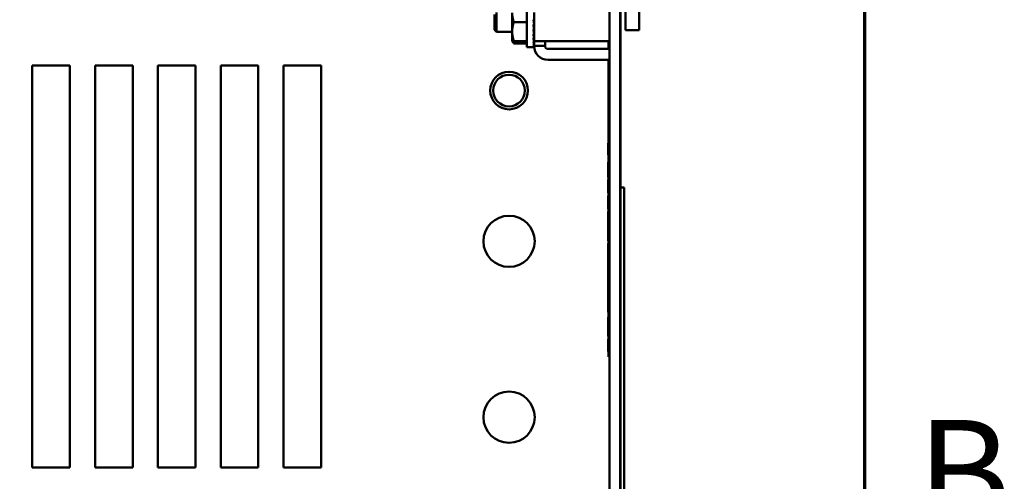
# Model space of a CAD drawing. Units: inches. Extents: x 4 to 172, y 2 to 134.
# Drawn here: x 162 to 171, y 51 to 56 of the extents above; entities that cross this region are included whole.
import ezdxf

# ---------------------------------------------------------------- set-up
doc = ezdxf.new("R2010")
doc.units = ezdxf.units.IN
doc.header["$LTSCALE"] = 8
doc.header["$MEASUREMENT"] = 0
doc.layers.get('0').update_dxf_attribs({"lineweight": 25})
for name, color, linetype, lineweight in [('Border (ANSI)', 7, 'Continuous', 70), ('Symbol (ANSI)', 7, 'Continuous', 25), ('Visible (ANSI)', 7, 'Continuous', 50)]:
    doc.layers.add(name, color=color, linetype=linetype, lineweight=lineweight)
doc.styles.add('Note Text (ANSI)', font='tahoma.ttf')
doc.dimstyles.new('Default (ANSI)$7', dxfattribs={"dimscale": 8, "dimtxt": 0.13, "dimasz": 0.098425, "dimexe": 0.125, "dimexo": 0.0625, "dimgap": 0.031496, "dimtad": 0, "dimtih": 1, "dimtoh": 1, "dimrnd": 1e-08, "dimzin": 0, "dimdsep": 46, "dimtxsty": 'Note Text (ANSI)', "dimcen": 0.09, "dimdle": 0.393701, "dimclrd": 256, "dimclre": 256, "dimclrt": 256, "dimadec": 0, "dimazin": 1, "dimtfac": 0.923077, "dimtofl": 0, "dimtmove": 0, "dimatfit": 3, "dimfxl": 1, "dimtolj": 1, "dimtzin": 4, "dimlwd": -1, "dimlwe": -1, "dimarcsym": 0})

# ---------------------------------------------------------------- blocks, each defined once
blk = doc.blocks.new('Borders Default Border')
at = {"layer": 'Border (ANSI)', "flags": 128}
blk.add_lwpolyline([(0.75, 0.5), (0.75, 16.5), (21.25, 16.5), (21.25, 0.5), (0.75, 0.5)], dxfattribs=at)
at = {"layer": 'Border (ANSI)', "insert": (21.3153, 6.31), "char_height": 0.13, "attachment_point": 7, "style": 'Note Text (ANSI)'}
blk.add_mtext('B', dxfattribs=at)

msp = doc.modelspace()

# ---------------------------------------------------------------- linework, layer by layer
at = {"layer": 'Visible (ANSI)'}
for p, q in [((167.4619, 50.0826), (167.4619, 79.6626)), ((167.5669, 79.6626), (167.5669, 50.0826)), ((167.6222, 55.7226), (167.6222, 56.2226)), ((167.7572, 56.2226), (167.7572, 55.7226)), ((166.6389, 55.5526), (166.6389, 56.0526)), ((166.3169, 55.7262), (166.3169, 55.879)), ((166.3355, 55.7076), (166.3355, 55.8976)), ((166.4931, 55.8964), (166.4931, 55.7089)), ((166.7119, 55.7064), (166.7119, 55.8989)), ((167.5719, 55.9232), (167.5719, 50.9761)), ((166.6389, 55.8026), (166.5099, 55.8026)), ((166.7119, 55.7781), (166.7046, 55.8271)), ((166.7119, 55.8271), (166.7046, 55.8271)), ((166.7119, 55.7781), (166.7046, 55.7781)), ((166.7109, 55.8208), (166.7055, 55.8208)), ((166.7119, 55.8271), (166.7109, 55.8208)), ((166.3169, 55.7262), (166.3355, 55.7076)), ((166.3355, 55.7076), (166.4931, 55.7076)), ((166.4931, 55.7089), (166.4931, 55.6151)), ((166.7119, 55.7301), (166.7046, 55.7301)), ((166.7119, 55.6848), (166.7046, 55.6848)), ((166.7119, 55.7301), (166.7109, 55.7489)), ((166.7119, 55.6848), (166.7109, 55.7154)), ((166.7119, 55.644), (166.7109, 55.6848)), ((166.7119, 55.6127), (166.7119, 55.7064)), ((167.6222, 55.7226), (167.7572, 55.7226)), ((166.5099, 55.6151), (166.4931, 55.6151)), ((166.4931, 55.6151), (166.499, 55.6049)), ((166.6389, 55.6151), (166.5099, 55.6151)), ((166.6389, 55.5905), (166.5099, 55.5905)), ((166.7119, 55.644), (166.7046, 55.644)), ((166.7119, 55.6094), (166.7046, 55.6094)), ((166.7119, 55.5822), (166.7046, 55.5822)), ((166.7119, 55.5634), (166.7046, 55.5634)), ((166.7119, 55.6094), (166.7112, 55.644)), ((166.7119, 55.5822), (166.7114, 55.6094)), ((166.7119, 55.591), (166.7116, 55.6081)), ((166.7119, 55.5634), (166.7116, 55.5822)), ((166.7117, 55.6176), (166.7119, 55.6176)), ((166.7119, 55.5987), (166.7117, 55.6086)), ((166.7119, 55.591), (166.7117, 55.591)), ((166.7119, 55.5691), (166.7117, 55.5815)), ((166.7119, 55.5538), (166.7117, 55.5634)), ((166.7119, 55.5744), (166.7118, 55.5818)), ((166.7119, 55.5691), (166.7118, 55.5691)), ((166.7119, 55.5589), (166.7118, 55.5633)), ((166.7119, 55.5562), (166.7118, 55.5632)), ((166.8503, 55.6127), (166.7119, 55.6127)), ((166.7119, 55.566), (166.7119, 55.6127)), ((166.7119, 55.566), (166.8203, 55.566)), ((166.8203, 55.6127), (166.8203, 55.566)), ((166.8503, 55.6127), (167.4619, 55.6127)), ((167.4519, 55.536), (167.4519, 55.6127)), ((166.6389, 55.5526), (166.7082, 55.5526)), ((166.7119, 55.5538), (166.7046, 55.5538)), ((166.7082, 55.5526), (166.7108, 55.5526)), ((166.7119, 55.5562), (166.7118, 55.5562)), ((166.7119, 55.5527), (166.7119, 55.5538)), ((167.4619, 55.536), (166.8503, 55.536)), ((161.7169, 51.3726), (161.7169, 55.3723)), ((161.7169, 55.3723), (162.0915, 55.3723)), ((162.0915, 55.3723), (162.0915, 51.3726)), ((162.3419, 51.3726), (162.3419, 55.3723)), ((162.3419, 55.3723), (162.7165, 55.3723)), ((162.7165, 55.3723), (162.7165, 51.3726)), ((162.9669, 51.3726), (162.9669, 55.3723)), ((162.9669, 55.3723), (163.3415, 55.3723)), ((163.3415, 55.3723), (163.3415, 51.3726)), ((163.5919, 51.3726), (163.5919, 55.3723)), ((163.5919, 55.3723), (163.9665, 55.3723)), ((163.9665, 55.3723), (163.9665, 51.3726)), ((164.2169, 51.3726), (164.2169, 55.3723)), ((164.2169, 55.3723), (164.5915, 55.3723)), ((164.5915, 55.3723), (164.5915, 51.3726)), ((166.8503, 55.4276), (167.4619, 55.4276)), ((167.4519, 54.6864), (167.4519, 55.4276)), ((167.4519, 54.6864), (167.4519, 52.4746)), ((167.4619, 54.6864), (167.4519, 54.6864)), ((167.4469, 54.5902), (167.4469, 54.5973)), ((167.4469, 54.5973), (167.4519, 54.5973)), ((167.4469, 54.5831), (167.4469, 54.5902)), ((167.4469, 54.5902), (167.4519, 54.5902)), ((167.4469, 54.5682), (167.4469, 54.5831)), ((167.4469, 54.5831), (167.4519, 54.5831)), ((167.4469, 54.5524), (167.4469, 54.5682)), ((167.4469, 54.5682), (167.4519, 54.5682)), ((167.4469, 54.5227), (167.4469, 54.5524)), ((167.4469, 54.5524), (167.4519, 54.5524)), ((167.4469, 54.5067), (167.4469, 54.5227)), ((167.4469, 54.5227), (167.4519, 54.5227)), ((167.4469, 54.4919), (167.4469, 54.5067)), ((167.4469, 54.5067), (167.4519, 54.5067)), ((167.4469, 54.482), (167.4469, 54.4919)), ((167.4469, 54.4919), (167.4519, 54.4919)), ((167.4469, 54.482), (167.4519, 54.482)), ((167.4469, 54.4109), (167.4519, 54.4109)), ((167.4469, 54.4038), (167.4469, 54.4109)), ((167.4469, 54.4038), (167.4519, 54.4038)), ((167.4469, 54.3966), (167.4469, 54.4038)), ((167.4469, 54.3816), (167.4469, 54.3966)), ((167.4469, 54.3966), (167.4519, 54.3966)), ((167.4469, 54.3657), (167.4469, 54.3816)), ((167.4469, 54.3816), (167.4519, 54.3816)), ((167.4469, 54.3599), (167.4469, 54.3657)), ((167.4469, 54.3657), (167.4519, 54.3657)), ((167.4469, 54.2573), (167.4469, 54.3599)), ((167.4469, 54.3599), (167.4519, 54.3599)), ((167.4469, 54.2573), (167.4519, 54.2573)), ((167.4469, 54.2389), (167.4519, 54.2389)), ((167.4469, 54.2263), (167.4469, 54.2389)), ((167.4469, 54.2192), (167.4469, 54.2263)), ((167.4469, 54.2263), (167.4519, 54.2263)), ((167.4469, 54.2119), (167.4469, 54.2192)), ((167.4469, 54.2192), (167.4519, 54.2192)), ((167.4469, 54.197), (167.4469, 54.2119)), ((167.4469, 54.2119), (167.4519, 54.2119)), ((167.4469, 54.181), (167.4469, 54.197)), ((167.4469, 54.197), (167.4519, 54.197)), ((167.4469, 54.1511), (167.4469, 54.181)), ((167.4469, 54.181), (167.4519, 54.181)), ((167.4469, 54.135), (167.4469, 54.1511)), ((167.4469, 54.1511), (167.4519, 54.1511)), ((167.4469, 54.12), (167.4469, 54.135)), ((167.4469, 54.135), (167.4519, 54.135)), ((167.4469, 54.1128), (167.4469, 54.12)), ((167.4469, 54.12), (167.4519, 54.12)), ((167.4469, 54.1057), (167.4469, 54.1128)), ((167.4469, 54.1128), (167.4519, 54.1128)), ((167.4469, 54.1057), (167.4519, 54.1057)), ((167.5719, 54.1573), (167.6069, 54.1573)), ((167.6069, 54.1573), (167.6069, 50.9761)), ((167.4469, 54.0602), (167.4469, 54.0743)), ((167.4469, 54.0743), (167.4519, 54.0743)), ((167.4469, 54.0543), (167.4469, 54.0602)), ((167.4469, 54.0602), (167.4519, 54.0602)), ((167.4469, 53.9872), (167.4469, 54.0543)), ((167.4469, 54.0543), (167.4519, 54.0543)), ((167.4469, 53.965), (167.4469, 53.9872)), ((167.4469, 53.9872), (167.4519, 53.9872)), ((167.4469, 53.956), (167.4469, 53.965)), ((167.4469, 53.965), (167.4519, 53.965)), ((167.4469, 53.9482), (167.4469, 53.956)), ((167.4469, 53.956), (167.4519, 53.956)), ((167.4469, 53.9457), (167.4469, 53.9482)), ((167.4469, 53.9482), (167.4519, 53.9482)), ((167.4469, 53.9457), (167.4519, 53.9457)), ((167.4469, 53.9437), (167.4469, 53.9457)), ((167.4469, 53.9437), (167.4519, 53.9437)), ((167.4469, 53.9096), (167.4469, 53.9179)), ((167.4469, 53.9179), (167.4519, 53.9179)), ((167.4469, 53.9096), (167.4519, 53.9096)), ((167.4469, 53.9044), (167.4469, 53.9096)), ((167.4469, 53.8973), (167.4469, 53.9044)), ((167.4469, 53.9044), (167.4519, 53.9044)), ((167.4469, 53.8901), (167.4469, 53.8973)), ((167.4469, 53.8973), (167.4519, 53.8973)), ((167.4469, 53.8751), (167.4469, 53.8901)), ((167.4469, 53.8901), (167.4519, 53.8901)), ((167.4469, 53.8592), (167.4469, 53.8751)), ((167.4469, 53.8751), (167.4519, 53.8751)), ((167.4469, 53.8292), (167.4469, 53.8592)), ((167.4469, 53.8592), (167.4519, 53.8592)), ((167.4469, 53.8132), (167.4469, 53.8292)), ((167.4469, 53.8292), (167.4519, 53.8292)), ((167.4469, 53.7982), (167.4469, 53.8132)), ((167.4469, 53.8132), (167.4519, 53.8132)), ((167.4469, 53.7909), (167.4469, 53.7982)), ((167.4469, 53.7982), (167.4519, 53.7982)), ((167.4469, 53.7838), (167.4469, 53.7909)), ((167.4469, 53.7909), (167.4519, 53.7909)), ((167.4469, 53.7838), (167.4519, 53.7838)), ((167.4469, 53.7742), (167.4469, 53.7838)), ((167.4469, 53.7671), (167.4469, 53.7742)), ((167.4469, 53.7742), (167.4519, 53.7742)), ((167.4469, 53.76), (167.4469, 53.7671)), ((167.4469, 53.7671), (167.4519, 53.7671)), ((167.4469, 53.745), (167.4469, 53.76)), ((167.4469, 53.76), (167.4519, 53.76)), ((167.4469, 53.7324), (167.4469, 53.745)), ((167.4469, 53.745), (167.4519, 53.745)), ((167.4469, 53.7324), (167.4519, 53.7324)), ((167.4469, 53.7156), (167.4469, 53.7324)), ((167.4469, 53.7156), (167.4519, 53.7156)), ((167.4469, 53.7103), (167.4469, 53.7156)), ((167.4469, 53.7103), (167.4519, 53.7103)), ((167.4469, 53.7001), (167.4469, 53.7103)), ((167.4469, 53.6845), (167.4469, 53.7001)), ((167.4469, 53.7001), (167.4519, 53.7001)), ((167.4469, 53.6745), (167.4469, 53.6845)), ((167.4469, 53.6845), (167.4519, 53.6845)), ((167.4469, 53.6583), (167.4469, 53.6745)), ((167.4469, 53.6745), (167.4519, 53.6745)), ((167.4469, 53.6488), (167.4469, 53.6583)), ((167.4469, 53.6583), (167.4519, 53.6583)), ((167.4469, 53.6434), (167.4469, 53.6488)), ((167.4469, 53.6488), (167.4519, 53.6488)), ((167.4469, 53.6265), (167.4469, 53.6434)), ((167.4469, 53.6434), (167.4519, 53.6434)), ((167.4469, 53.6265), (167.4519, 53.6265)), ((167.4469, 53.5678), (167.4469, 53.6007)), ((167.4469, 53.6007), (167.4519, 53.6007)), ((167.4469, 53.4708), (167.4469, 53.5678)), ((167.4469, 53.5678), (167.4519, 53.5678)), ((167.4469, 53.4708), (167.4519, 53.4708)), ((167.4469, 53.4664), (167.4469, 53.4708)), ((167.4469, 53.4488), (167.4469, 53.4664)), ((167.4469, 53.4664), (167.4519, 53.4664)), ((167.4469, 53.4488), (167.4519, 53.4488)), ((167.4469, 53.4215), (167.4469, 53.4488)), ((167.4469, 53.4052), (167.4469, 53.4215)), ((167.4469, 53.4215), (167.4519, 53.4215)), ((167.4469, 53.4052), (167.4519, 53.4052)), ((167.4469, 53.3981), (167.4469, 53.4052)), ((167.4469, 53.3981), (167.4519, 53.3981)), ((167.4469, 53.3909), (167.4469, 53.3981)), ((167.4469, 53.3759), (167.4469, 53.3909)), ((167.4469, 53.3909), (167.4519, 53.3909)), ((167.4469, 53.36), (167.4469, 53.3759)), ((167.4469, 53.3759), (167.4519, 53.3759)), ((167.4469, 53.33), (167.4469, 53.36)), ((167.4469, 53.36), (167.4519, 53.36)), ((167.4469, 53.3139), (167.4469, 53.33)), ((167.4469, 53.33), (167.4519, 53.33)), ((167.4469, 53.299), (167.4469, 53.3139)), ((167.4469, 53.3139), (167.4519, 53.3139)), ((167.4469, 53.2917), (167.4469, 53.299)), ((167.4469, 53.299), (167.4519, 53.299)), ((167.4469, 53.2846), (167.4469, 53.2917)), ((167.4469, 53.2917), (167.4519, 53.2917)), ((167.4469, 53.2846), (167.4519, 53.2846)), ((167.4469, 53.2841), (167.4469, 53.2846)), ((167.4469, 53.2841), (167.4519, 53.2841)), ((167.4469, 53.2669), (167.4469, 53.2841)), ((167.4469, 53.2669), (167.4519, 53.2669)), ((167.4469, 53.2407), (167.4469, 53.2669)), ((167.4469, 53.2149), (167.4469, 53.2407)), ((167.4469, 53.2407), (167.4519, 53.2407)), ((167.4469, 53.2), (167.4469, 53.2149)), ((167.4469, 53.2149), (167.4519, 53.2149)), ((167.4469, 53.1744), (167.4469, 53.2)), ((167.4469, 53.2), (167.4519, 53.2)), ((167.4469, 53.1482), (167.4469, 53.1744)), ((167.4469, 53.1744), (167.4519, 53.1744)), ((167.4469, 53.131), (167.4469, 53.1482)), ((167.4469, 53.1482), (167.4519, 53.1482)), ((167.4469, 53.131), (167.4519, 53.131)), ((167.4469, 53.1272), (167.4469, 53.131)), ((167.4469, 53.0956), (167.4469, 53.1272)), ((167.4469, 53.1272), (167.4519, 53.1272)), ((167.4469, 53.0952), (167.4469, 53.0956)), ((167.4469, 53.0956), (167.4519, 53.0956)), ((167.4469, 53.0776), (167.4469, 53.0952)), ((167.4469, 53.0952), (167.4519, 53.0952)), ((167.4469, 53.0715), (167.4469, 53.0776)), ((167.4469, 53.0776), (167.4519, 53.0776)), ((167.4469, 53.0715), (167.4519, 53.0715)), ((167.4469, 53.0687), (167.4469, 53.0712)), ((167.4469, 53.0712), (167.4519, 53.0712)), ((167.4469, 53.052), (167.4469, 53.0687)), ((167.4469, 53.0687), (167.4519, 53.0687)), ((167.4469, 53.0298), (167.4469, 53.052)), ((167.4469, 53.052), (167.4519, 53.052)), ((167.4469, 53.0266), (167.4469, 53.0298)), ((167.4469, 53.0298), (167.4519, 53.0298)), ((167.4469, 53.0266), (167.4519, 53.0266)), ((167.4469, 52.9596), (167.4469, 53.0266)), ((167.4469, 52.9373), (167.4469, 52.9596)), ((167.4469, 52.9596), (167.4519, 52.9596)), ((167.4469, 52.9284), (167.4469, 52.9373)), ((167.4469, 52.9373), (167.4519, 52.9373)), ((167.4469, 52.9205), (167.4469, 52.9284)), ((167.4469, 52.9284), (167.4519, 52.9284)), ((167.4469, 52.918), (167.4469, 52.9205)), ((167.4469, 52.9205), (167.4519, 52.9205)), ((167.4469, 52.918), (167.4519, 52.918)), ((167.4469, 52.8694), (167.4519, 52.8694)), ((167.4469, 52.7724), (167.4469, 52.8694)), ((167.4469, 52.7724), (167.4519, 52.7724)), ((167.4469, 52.6792), (167.4469, 52.7724)), ((167.4469, 52.6792), (167.4519, 52.6792)), ((167.4469, 52.641), (167.4469, 52.6482)), ((167.4469, 52.6482), (167.4519, 52.6482)), ((167.4469, 52.6338), (167.4469, 52.641)), ((167.4469, 52.641), (167.4519, 52.641)), ((167.4469, 52.6188), (167.4469, 52.6338)), ((167.4469, 52.6338), (167.4519, 52.6338)), ((167.4469, 52.6029), (167.4469, 52.6188)), ((167.4469, 52.6188), (167.4519, 52.6188)), ((167.4469, 52.5729), (167.4469, 52.6029)), ((167.4469, 52.6029), (167.4519, 52.6029)), ((167.4469, 52.5569), (167.4469, 52.5729)), ((167.4469, 52.5729), (167.4519, 52.5729)), ((167.4469, 52.5419), (167.4469, 52.5569)), ((167.4469, 52.5569), (167.4519, 52.5569)), ((167.4469, 52.5346), (167.4469, 52.5419)), ((167.4469, 52.5419), (167.4519, 52.5419)), ((167.4469, 52.5275), (167.4469, 52.5346)), ((167.4469, 52.5346), (167.4519, 52.5346)), ((167.4469, 52.5275), (167.4519, 52.5275)), ((167.4519, 52.4746), (167.4619, 52.4746)), ((162.0915, 51.3726), (161.7169, 51.3726)), ((162.7165, 51.3726), (162.3419, 51.3726)), ((163.3415, 51.3726), (162.9669, 51.3726)), ((163.9665, 51.3726), (163.5919, 51.3726)), ((164.5915, 51.3726), (164.2169, 51.3726))]:
    msp.add_line(p, q, dxfattribs=at)
for centre, radius in [((166.4619, 55.1226), 0.1875), ((166.4619, 55.1226), 0.1575), ((166.4619, 53.6226), 0.255), ((166.4619, 51.8726), 0.255)]:
    msp.add_circle(centre, radius, dxfattribs=at)
for radius in [0.1384, 0.03]:
    msp.add_arc((166.8503, 55.566), radius, 180, 270, dxfattribs=at)
for centre, major_axis, ratio, start_param, end_param in [((166.7082, 55.8037), (0.0369, -0.2528), 0.028742, 4.809545, 5.003755), ((166.7082, 55.8034), (-0.0273, 0.1871), 0.028742, 1.702244, 1.862162), ((166.7082, 55.8047), (0.0348, -0.2531), 0.05638, 5.004119, 5.198329), ((166.7082, 55.8057), (0.0314, -0.2536), 0.081851, 5.199275, 5.393485), ((166.7082, 55.8042), (-0.0258, 0.1873), 0.05638, 1.969924, 2.056736), ((166.7082, 55.8065), (0.0268, -0.2541), 0.104177, 5.395196, 5.589406), ((166.7082, 55.8072), (0.0211, -0.2547), 0.122499, 5.591952, 5.786163), ((166.7082, 55.8077), (0.0145, -0.2551), 0.136113, 5.789487, 5.983697), ((166.7082, 55.8081), (0.0074, -0.2554), 0.144497, 5.98762, 6.181831), ((166.7082, 55.8072), (0.0211, 0.2547), 0.122499, 3.821592, 3.832826), ((166.7082, 55.8077), (0.0145, 0.2551), 0.136113, 3.628008, 3.635291), ((166.7082, 55.807), (0.0232, -0.2545), 0.116449, 5.711505, 5.715647), ((166.7082, 55.8081), (-0.0074, -0.2554), 0.144497, 0.291926, 0.295565), ((166.7082, 55.8074), (0.0188, 0.2548), 0.127944, 3.758868, 3.762209), ((166.7082, 55.8026), (0.012, 0.25), 0.140958, 3.566822, 3.56898), ((166.7082, 55.8076), (0.017, -0.255), 0.131819, 5.910514, 5.912918), ((166.7082, 55.8026), (0, 0.25), 0.148954, 3.043418, 3.239767), ((166.7082, 55.8082), (0.0027, -0.2555), 0.146964, 6.246894, 6.309243), ((166.7082, 55.8081), (-0.0048, -0.2555), 0.146159, 0.223504, 0.224556), ((166.7082, 55.808), (0.01, -0.2553), 0.142122, 6.109935, 6.110864)]:
    msp.add_ellipse(centre, major_axis=major_axis, ratio=ratio, start_param=start_param, end_param=end_param, dxfattribs=at)
for points, weights in [([(166.4931, 55.8964), (166.4931, 55.8529), (166.5099, 55.8026)], [1.85503301834, 1.85503301834, 1.72184763989]), ([(166.5099, 55.8026), (166.4931, 55.7524), (166.4931, 55.7089)], [1.72184763989, 1.85503301834, 1.85503301834]), ([(166.4931, 55.7089), (166.4931, 55.6654), (166.5099, 55.6151)], [1.85503301834, 1.85503301834, 1.72184763989]), ([(166.5099, 55.5905), (166.503, 55.598), (166.499, 55.6049)], [1.72184763989, 1.77420024103, 1.80597404532]), ([(166.5006, 55.6151), (166.5043, 55.6033), (166.5099, 55.5905)], [1.79277221049, 1.76397134004, 1.72184763989])]:
    msp.add_rational_spline(points, weights, degree=2, dxfattribs=at)

# ---------------------------------------------------------------- block references
at = {"xscale": 8, "yscale": 8, "zscale": 8}
msp.add_blockref('Borders Default Border', (0, 0), dxfattribs=at)

# ---------------------------------------------------------------- leaders
at = {"layer": 'Symbol (ANSI)', "annotation_type": 0, "has_hookline": 1, "hookline_direction": 1, "text_width": 0.447}
msp.add_leader([(162.4202, 60.803), (154.8108, 45.8967), (157.7533, 45.9744)], dimstyle='Default (ANSI)$7', override={"dimtad": 0}, dxfattribs=at)

doc.saveas('drawing.dxf')
